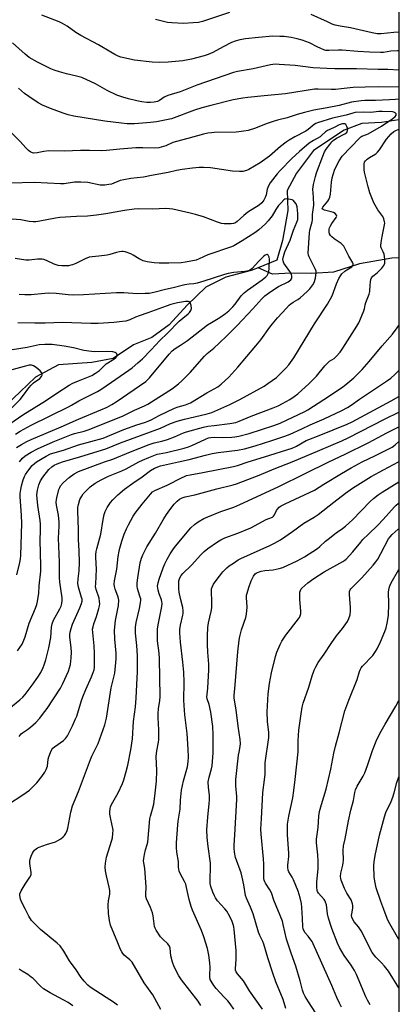
# Model space of a CAD drawing. Units: inches. Extents: x 1165771 to 1171771, y 545459 to 549459.
# Drawn here: x 1171600 to 1171771, y 545756 to 546199 of the extents above; entities that cross this region are included whole.
import ezdxf

# ---------------------------------------------------------------- set-up
doc = ezdxf.new("R2010")
doc.units = ezdxf.units.IN
doc.header["$MEASUREMENT"] = 0
for name, color, linetype in [('HYDRO-Single Line Stream', 4, 'Continuous'), ('NTRL-Trees', 3, 'Continuous'), ('Undefined', 1, 'Continuous')]:
    doc.layers.add(name, color=color, linetype=linetype)

msp = doc.modelspace()

# ---------------------------------------------------------------- linework, layer by layer
at = {"layer": 'HYDRO-Single Line Stream'}
for points in [[(1171770.87, 546153.92), (1171763.02, 546152.76), (1171754.14, 546152.25), (1171746.25, 546149.34), (1171732.43, 546140.13), (1171724.69, 546129.93), (1171720.6, 546122.19), (1171720.9, 546113.06), (1171718.44, 546099.67), (1171715.82, 546090.8), (1171707.46, 546087.35)], [(1171770.86, 546091.78), (1171767.73, 546091.73), (1171753.05, 546089.07), (1171741.47, 546085.38), (1171731.65, 546084.85), (1171722.3, 546084.88), (1171713.98, 546084.42), (1171707.46, 546087.35)], [(1171707.46, 546087.35), (1171704.39, 546086.08), (1171692.93, 546083.13), (1171683.94, 546078.66), (1171675.52, 546070.51), (1171667.41, 546061.73), (1171659.56, 546055.91), (1171651.28, 546052.69), (1171642.15, 546046.6), (1171632.61, 546044.74), (1171617.6, 546043.62), (1171607.13, 546038.06), (1171600.23, 546031.48), (1171591.26, 546022.94)]]:
    msp.add_lwpolyline(points, dxfattribs=at)
at = {"layer": 'NTRL-Trees'}
msp.add_lwpolyline([(1171771.05, 549458.63), (1171770.83, 545497.27), (1171766.86, 545497.85), (1171738.95, 545505.03), (1171662.06, 545523.35), (1171561.98, 545545.31), (1171505.12, 545554.86), (1171409.02, 545563.11), (1171230.21, 545575.26), (1171076.78, 545587.84), (1170954.38, 545605.21), (1170841.92, 545627.6)], dxfattribs=at)
at = {"layer": 'Undefined'}
for points, elevation in [([(1171619.39, 546000), (1171627.63, 546002.39), (1171638.93, 546005.87), (1171645.39, 546008.56), (1171663.43, 546015.25), (1171668.05, 546017.24), (1171671.03, 546018.28), (1171674.31, 546019.28), (1171681.38, 546020.86), (1171684.57, 546021.68), (1171686.59, 546022.27), (1171687.98, 546022.8), (1171694.71, 546025.8), (1171699.22, 546028.04), (1171710.18, 546034.08), (1171711.89, 546035.24), (1171715.7, 546038.01), (1171717, 546039.2), (1171719.91, 546042.15), (1171721.24, 546043.7), (1171723.46, 546046.77), (1171732.85, 546062.14), (1171738.72, 546070.99), (1171740.78, 546074.76), (1171742.73, 546080.1), (1171743.84, 546082.5), (1171744.53, 546083.78), (1171745.22, 546084.65), (1171746.43, 546085.8), (1171747.33, 546086.48), (1171749.6, 546087.83), (1171750.14, 546088.37), (1171750.33, 546088.78), (1171750.32, 546089.2), (1171750.16, 546089.62), (1171748.25, 546092.6), (1171746.72, 546095.85), (1171745.99, 546097.07), (1171745.48, 546097.67), (1171744.88, 546098.22), (1171741.74, 546100.38), (1171740.59, 546101.28), (1171740, 546101.89), (1171739.63, 546102.6), (1171739.45, 546103.41), (1171739.39, 546104.23), (1171739.44, 546104.78), (1171739.59, 546105.29), (1171740.08, 546106.28), (1171740.68, 546107.24), (1171742.66, 546109.95), (1171742.84, 546110.6), (1171742.72, 546111.01), (1171742.08, 546111.76), (1171741.4, 546112.19), (1171740.28, 546112.55), (1171737.38, 546113.25), (1171736.69, 546113.55), (1171736.34, 546113.94), (1171736.37, 546114.28), (1171736.6, 546114.68), (1171738.9, 546117.33), (1171739.35, 546118.07), (1171739.81, 546119.11), (1171740.11, 546120.54), (1171740.56, 546125.91), (1171740.82, 546127.8), (1171741.21, 546129.38), (1171742.07, 546131.7), (1171743.99, 546135.51), (1171745.31, 546137.51), (1171753.06, 546145.72), (1171753.72, 546146.29), (1171754.22, 546146.58), (1171756.21, 546147.28), (1171756.97, 546147.62), (1171762.99, 546151.09), (1171768.11, 546154.59), (1171769.16, 546155.46), (1171769.57, 546156.04), (1171769.62, 546156.24), (1171769.57, 546156.61), (1171769.22, 546157.09), (1171768.64, 546157.39), (1171767.93, 546157.51), (1171763.26, 546157.67), (1171761.83, 546157.64), (1171758.25, 546157.3), (1171755.01, 546157.39), (1171751.13, 546157.19), (1171750.06, 546156.96), (1171747.03, 546156.1), (1171740.89, 546154.71), (1171734.16, 546152.6), (1171733.42, 546152.27), (1171732.71, 546151.8), (1171730, 546149.57), (1171728.91, 546148.78), (1171724.05, 546146.32), (1171721.47, 546144.85), (1171720.01, 546143.89), (1171717.48, 546141.98), (1171712.61, 546137.61), (1171708.39, 546134.6), (1171703.24, 546131.59), (1171702.2, 546131.17), (1171700.53, 546130.75), (1171699.09, 546130.62), (1171695.87, 546130.88), (1171685.95, 546132.4), (1171682.84, 546132.53), (1171680.82, 546132.5), (1171677.82, 546132.23), (1171673.28, 546131.61), (1171670.66, 546131.13), (1171666.94, 546130.28), (1171659.36, 546128.86), (1171655.85, 546128.13), (1171650.14, 546127.46), (1171646.97, 546126.99), (1171645.38, 546126.58), (1171641.35, 546125.04), (1171640.2, 546124.79), (1171638.41, 546124.59), (1171637.22, 546124.52), (1171636.35, 546124.55), (1171630.76, 546125.71), (1171627.55, 546125.91), (1171624.79, 546125.82), (1171620.07, 546125.2), (1171618.45, 546125.11), (1171606.8, 546125.76), (1171595.7, 546125.48)], 344), ([(1171607.61, 546000), (1171611.94, 546002.64), (1171613.96, 546003.6), (1171619.77, 546005.33), (1171626.62, 546007.65), (1171637.6, 546010.73), (1171646.89, 546014.59), (1171652.76, 546016.74), (1171656.29, 546017.79), (1171657.94, 546018.4), (1171659.51, 546019.1), (1171662.95, 546020.92), (1171669.81, 546024.2), (1171671.45, 546024.8), (1171674.71, 546025.69), (1171677.05, 546026.65), (1171684.28, 546031.03), (1171689.26, 546033.73), (1171690.83, 546034.91), (1171694.25, 546038.15), (1171698.38, 546042.63), (1171706.47, 546052.19), (1171708.61, 546054.98), (1171712.72, 546060.61), (1171713.95, 546062.18), (1171716.15, 546064.78), (1171720.2, 546069.24), (1171721.4, 546070.46), (1171722.22, 546071.16), (1171723.27, 546071.89), (1171725.36, 546073.09), (1171726.31, 546073.79), (1171729.59, 546076.72), (1171730.76, 546077.86), (1171732.11, 546079.63), (1171732.74, 546080.8), (1171733.23, 546082.71), (1171733.59, 546085.22), (1171733.57, 546085.76), (1171733.33, 546086.57), (1171730.45, 546092.3), (1171730.16, 546093.08), (1171730.03, 546093.89), (1171730.56, 546103.15), (1171730.75, 546104.29), (1171731.56, 546107), (1171731.8, 546108.1), (1171731.89, 546108.93), (1171731.91, 546111.27), (1171732.5, 546115.6), (1171732.43, 546119.09), (1171732.09, 546122.66), (1171732.17, 546123.75), (1171732.39, 546124.88), (1171733.26, 546128.46), (1171733.76, 546130.1), (1171736.54, 546137.64), (1171737.4, 546139.49), (1171738.16, 546140.74), (1171739.72, 546142.87), (1171740.63, 546144.01), (1171741.25, 546144.62), (1171742.68, 546145.62), (1171746.55, 546147.62), (1171747.35, 546148.28), (1171747.58, 546148.64), (1171747.75, 546149.13), (1171747.79, 546149.91), (1171747.47, 546150.96), (1171746.88, 546151.83), (1171746.46, 546152.08), (1171745.97, 546152.18), (1171745.42, 546152.15), (1171744.86, 546152.02), (1171743.96, 546151.64), (1171742.05, 546150.63), (1171739.68, 546149.62), (1171738.68, 546149.12), (1171737.76, 546148.47), (1171736.01, 546146.86), (1171735.32, 546146.33), (1171732.34, 546144.65), (1171730.46, 546143.4), (1171726.03, 546139.75), (1171722.69, 546136.6), (1171717.41, 546131.17), (1171716.1, 546129.64), (1171712.84, 546125.56), (1171712.23, 546124.58), (1171711.76, 546123.52), (1171711.54, 546122.71), (1171711.06, 546120.23), (1171710.64, 546118.91), (1171709.99, 546117.71), (1171709.15, 546116.63), (1171707.85, 546115.53), (1171702.85, 546112.41), (1171701.07, 546110.95), (1171697.98, 546108.13), (1171697.27, 546107.62), (1171696.35, 546107.26), (1171695.24, 546107.12), (1171693.53, 546107.1), (1171692.1, 546107.14), (1171691.01, 546107.29), (1171689.15, 546107.85), (1171682.88, 546110.31), (1171679.29, 546111.34), (1171676.79, 546111.98), (1171668.97, 546113.72), (1171667.53, 546113.93), (1171665.79, 546114.05), (1171660.01, 546113.73), (1171653.41, 546113.81), (1171651.66, 546113.7), (1171647.31, 546113.16), (1171638.91, 546111.63), (1171634.7, 546110.99), (1171630.6, 546110.65), (1171625.63, 546110.44), (1171618.08, 546109.93), (1171616.19, 546109.68), (1171609.07, 546108.32), (1171607.34, 546108.08), (1171606.16, 546108.1), (1171604.39, 546108.25), (1171600.58, 546108.88), (1171590.59, 546109.66)], 342), ([(1171600.02, 546000), (1171601.36, 546001.64), (1171602.51, 546002.67), (1171605.28, 546004.38), (1171608.13, 546005.89), (1171615.08, 546008.99), (1171623.41, 546012.37), (1171624.7, 546012.81), (1171629.14, 546013.9), (1171631.33, 546014.57), (1171646.67, 546020.72), (1171651.78, 546023.22), (1171656.29, 546025.23), (1171657.73, 546025.97), (1171668.81, 546033.09), (1171671.55, 546035.1), (1171673.09, 546036.43), (1171676.83, 546040.25), (1171683.23, 546047.59), (1171684.54, 546048.8), (1171687.53, 546051.25), (1171689.95, 546053.36), (1171693.43, 546056.73), (1171697.99, 546061.4), (1171705.08, 546068.95), (1171709.17, 546073.43), (1171710.42, 546074.68), (1171712.05, 546075.98), (1171714.98, 546077.88), (1171716.69, 546078.87), (1171720.92, 546081.1), (1171722.11, 546081.91), (1171722.5, 546082.44), (1171722.64, 546082.87), (1171722.64, 546083.6), (1171722.46, 546084.35), (1171721.76, 546085.61), (1171719.08, 546089.48), (1171718.69, 546090.42), (1171718.61, 546091.15), (1171718.82, 546092.47), (1171719.48, 546094.57), (1171721.84, 546099.85), (1171723.36, 546104.32), (1171724.91, 546107.82), (1171725.31, 546109.08), (1171725.4, 546110.13), (1171725.38, 546111.73), (1171724.96, 546114.82), (1171724.75, 546115.63), (1171724.53, 546116.14), (1171723.72, 546117.23), (1171723.32, 546117.59), (1171722.85, 546117.87), (1171722.03, 546118.14), (1171721.16, 546118.3), (1171720.03, 546118.32), (1171719.52, 546118.16), (1171719.05, 546117.86), (1171717.76, 546116.64), (1171716.61, 546115.32), (1171715.42, 546113.58), (1171713.71, 546110.7), (1171711.97, 546108.44), (1171710.84, 546107.15), (1171707.81, 546104.48), (1171706.03, 546103.02), (1171700.27, 546099.42), (1171696.54, 546097.24), (1171695.51, 546096.74), (1171684.84, 546093.17), (1171680.83, 546091.31), (1171679.54, 546090.85), (1171674.77, 546089.85), (1171672.78, 546089.61), (1171667.26, 546089.4), (1171662.84, 546089.42), (1171660.56, 546089.58), (1171657.49, 546090.08), (1171655.63, 546090.54), (1171653.81, 546091.35), (1171651.1, 546093.05), (1171650.07, 546093.6), (1171647.52, 546094.46), (1171646.66, 546094.65), (1171646.1, 546094.68), (1171645.03, 546094.56), (1171643.7, 546094.27), (1171640.62, 546093.28), (1171639.49, 546093.01), (1171635.75, 546092.56), (1171632.65, 546092.31), (1171631.33, 546092.08), (1171629.48, 546091.37), (1171625.37, 546089.29), (1171623.89, 546088.69), (1171623.13, 546088.48), (1171621.99, 546088.3), (1171620.25, 546088.16), (1171619.09, 546088.16), (1171617.45, 546088.44), (1171615.58, 546088.96), (1171612.1, 546090.65), (1171610.99, 546091.07), (1171610.14, 546091.25), (1171608.12, 546091.25), (1171604.33, 546090.83), (1171602.88, 546090.81), (1171597.98, 546091.47)], 340), ([(1171598.68, 546006.43), (1171600.94, 546007.87), (1171603.34, 546009.15), (1171605.24, 546010.04), (1171618.72, 546015.8), (1171626.57, 546019.25), (1171636.59, 546023.36), (1171639.43, 546024.62), (1171641.63, 546025.85), (1171643.55, 546027.06), (1171656.83, 546036.2), (1171657.58, 546036.86), (1171658.48, 546037.82), (1171667.31, 546048.54), (1171668.69, 546050.02), (1171670.04, 546051.05), (1171672.54, 546052.55), (1171675.69, 546054.69), (1171684.72, 546061.66), (1171686.4, 546062.75), (1171690.26, 546064.97), (1171692.79, 546066.74), (1171694.3, 546068), (1171696.13, 546069.84), (1171697.07, 546070.99), (1171699.85, 546074.73), (1171701.1, 546076.07), (1171702.65, 546077.29), (1171709.26, 546081.87), (1171710.97, 546083.29), (1171711.5, 546083.9), (1171711.99, 546084.79), (1171712.28, 546085.8), (1171712.43, 546086.85), (1171712.54, 546091.25), (1171712.41, 546092.19), (1171712.03, 546093.07), (1171711.74, 546093.32), (1171711.34, 546093.35), (1171710.64, 546093.09), (1171709.99, 546092.65), (1171707.75, 546090.33), (1171704.83, 546087.06), (1171703.95, 546086.38), (1171703.19, 546086.01), (1171701.46, 546085.68), (1171696.48, 546085.3), (1171693.97, 546084.84), (1171692.34, 546084.39), (1171687.23, 546082.75), (1171683.05, 546081.28), (1171679.95, 546080.42), (1171678.53, 546080.13), (1171676.33, 546079.97), (1171674.42, 546079.67), (1171669.2, 546078.39), (1171665.78, 546077.65), (1171660.52, 546076.2), (1171658.31, 546075.79), (1171656.62, 546075.71), (1171652.9, 546075.68), (1171646.98, 546076.11), (1171643.59, 546076.12), (1171628.8, 546075.2), (1171624.49, 546075.06), (1171621.91, 546075.17), (1171616.52, 546075.83), (1171613.11, 546075.89), (1171611.41, 546075.82), (1171605.23, 546075.2), (1171602.36, 546075.19), (1171599.77, 546075.28)], 338), ([(1171598.12, 546012.53), (1171600.33, 546013.88), (1171605.23, 546016.56), (1171622.04, 546024.78), (1171623.45, 546025.53), (1171626.7, 546027.5), (1171635.13, 546031.61), (1171636.59, 546032.54), (1171641.36, 546035.92), (1171649.24, 546041.22), (1171650.67, 546042.27), (1171653.31, 546044.52), (1171655.32, 546046.39), (1171659.32, 546050.44), (1171663.25, 546054.67), (1171666.64, 546057.97), (1171671.96, 546063.34), (1171673.5, 546064.71), (1171675.95, 546066.67), (1171676.53, 546067.25), (1171677.15, 546068.17), (1171677.38, 546068.96), (1171677.25, 546070.4), (1171677.03, 546071.22), (1171676.8, 546071.67), (1171676.45, 546071.96), (1171676.02, 546072.11), (1171674.74, 546072.14), (1171671.18, 546071.53), (1171668.17, 546070.76), (1171666.08, 546070.1), (1171657.82, 546067.07), (1171653.84, 546065.79), (1171652.27, 546065.17), (1171649.6, 546063.91), (1171647.84, 546063.35), (1171646.42, 546063.14), (1171642.39, 546062.77), (1171635.33, 546062.28), (1171632.08, 546062.25), (1171619.37, 546062.67), (1171611.58, 546062.42), (1171606.82, 546062.42), (1171599.2, 546062.6)], 336), ([(1171595.56, 546017.06), (1171601.5, 546021.17), (1171611.71, 546027.44), (1171616.74, 546030.93), (1171622.27, 546034.48), (1171624.03, 546035.4), (1171626.62, 546036.55), (1171632.59, 546038.94), (1171634.24, 546039.87), (1171636.02, 546041.18), (1171639.08, 546044.14), (1171642.45, 546046.3), (1171643.33, 546046.95), (1171643.67, 546047.34), (1171643.89, 546047.78), (1171643.97, 546048.21), (1171643.84, 546048.6), (1171643.51, 546048.92), (1171643.06, 546049.19), (1171642, 546049.5), (1171639.41, 546049.63), (1171633.91, 546049.56), (1171632.45, 546049.64), (1171628.94, 546050.2), (1171624.37, 546051.34), (1171620.16, 546052.13), (1171614.64, 546052.77), (1171611.38, 546052.83), (1171608.78, 546052.71), (1171603.47, 546051.52), (1171592.92, 546049.83)], 334), ([(1171595.65, 546023.42), (1171600.24, 546028.09), (1171601.84, 546029.96), (1171604.14, 546033.3), (1171605.16, 546034.56), (1171606.32, 546035.61), (1171609.11, 546037.59), (1171609.85, 546038.36), (1171610.13, 546039.09), (1171610.1, 546039.84), (1171609.86, 546040.29), (1171609.32, 546040.91), (1171607.54, 546042.44), (1171606.34, 546043.2), (1171605.33, 546043.48), (1171604.26, 546043.48), (1171602.03, 546042.95), (1171595.5, 546041.06)], 332), ([(1171591.8, 545886.23), (1171600.05, 545892.9), (1171601.49, 545894.17), (1171602.5, 545895.38), (1171605.67, 545899.54), (1171608.25, 545903.2), (1171609.57, 545905.2), (1171610.7, 545907.52), (1171611.11, 545908.61), (1171611.79, 545910.87), (1171613.26, 545916.34), (1171614.04, 545920.92), (1171614.39, 545925.58), (1171614.67, 545927.12), (1171615.36, 545928.74), (1171618.16, 545933.81), (1171618.71, 545935.11), (1171619.02, 545936.22), (1171619.2, 545937.7), (1171619.18, 545938.84), (1171618.18, 545945.81), (1171618.02, 545948.02), (1171617.98, 545954.83), (1171617.5, 545965.64), (1171617.85, 545971.02), (1171617.89, 545972.95), (1171617.51, 545976.03), (1171616.69, 545980.56), (1171616.54, 545981.95), (1171616.59, 545983.02), (1171616.75, 545983.9), (1171617.76, 545987.63), (1171618.08, 545988.44), (1171618.48, 545989.17), (1171619.78, 545990.71), (1171622.36, 545992.99), (1171624.6, 545994.69), (1171626.56, 545995.61), (1171638.28, 546000)], 346), ([(1171595.01, 545845.98), (1171601.45, 545850.16), (1171604.49, 545852.32), (1171607.84, 545855.61), (1171610.02, 545858.42), (1171611.4, 545860.35), (1171612.02, 545861.57), (1171612.54, 545863.1), (1171612.94, 545866.18), (1171613.19, 545867.3), (1171613.87, 545869.22), (1171614.48, 545870.51), (1171615.02, 545871.16), (1171615.68, 545871.71), (1171619.72, 545874.57), (1171620.75, 545875.47), (1171621.6, 545876.74), (1171623.78, 545881.21), (1171625.26, 545884.34), (1171625.8, 545885.65), (1171627.85, 545892.64), (1171628.43, 545894.32), (1171629.78, 545897.65), (1171632.35, 545903.26), (1171633.14, 545905.2), (1171633.55, 545906.48), (1171633.72, 545907.41), (1171633.81, 545908.69), (1171633.77, 545913.87), (1171633.58, 545917.26), (1171632.93, 545923.3), (1171632.91, 545924.71), (1171633.08, 545925.84), (1171633.45, 545927.18), (1171634.65, 545930.49), (1171635.75, 545934.1), (1171636.02, 545935.22), (1171636.11, 545936.06), (1171636.03, 545937.21), (1171635.79, 545938.65), (1171634.51, 545942.58), (1171634.27, 545943.89), (1171634.28, 545945.06), (1171634.72, 545951.8), (1171634.37, 545956.99), (1171634.39, 545958.38), (1171634.53, 545959.75), (1171634.76, 545960.87), (1171636.67, 545967.49), (1171637.62, 545974.13), (1171638.09, 545976.36), (1171638.49, 545977.7), (1171639.47, 545979.51), (1171640.94, 545981.73), (1171642.08, 545982.98), (1171644.29, 545985.16), (1171647.31, 545987.69), (1171651.06, 545990.41), (1171655.2, 545993.21), (1171658.96, 545996.19), (1171660.73, 545997.16), (1171663.5, 545998.2), (1171671.6, 546000)], 350), ([(1171598.82, 545949.23), (1171600.16, 545954.79), (1171600.42, 545956.34), (1171600.52, 545957.83), (1171601.05, 545972.37), (1171600.89, 545975.87), (1171600.27, 545984.39), (1171600.31, 545985.85), (1171600.52, 545987.6), (1171600.91, 545989.27), (1171601.69, 545992), (1171602.23, 545993.47), (1171602.69, 545994.4), (1171603.68, 545995.87), (1171605.67, 545998.34), (1171606.66, 545999.32), (1171607.61, 546000)], 342), ([(1171599.12, 545915.05), (1171601.18, 545918.05), (1171601.67, 545919.1), (1171602.48, 545921.33), (1171604.33, 545927.41), (1171607.17, 545934.11), (1171607.8, 545935.77), (1171608.12, 545937.2), (1171608.61, 545940.98), (1171608.82, 545944.25), (1171609.54, 545950.85), (1171609.63, 545953.36), (1171609.34, 545964.63), (1171609.44, 545969.29), (1171609.4, 545971.91), (1171609.23, 545973.66), (1171608.27, 545980.36), (1171607.9, 545983.47), (1171607.85, 545985.14), (1171608.03, 545987.33), (1171608.65, 545989.73), (1171609.46, 545991.51), (1171610.55, 545993.17), (1171613.2, 545996.55), (1171614.49, 545997.79), (1171615.66, 545998.58), (1171616.98, 545999.19), (1171619.39, 546000)], 344), ([(1171599.87, 545876.46), (1171600.74, 545877.57), (1171601.37, 545878.14), (1171603.65, 545879.53), (1171604.99, 545880.6), (1171607.33, 545882.69), (1171609.09, 545884.67), (1171610.37, 545886.26), (1171612.41, 545889.09), (1171618.47, 545898.24), (1171619.52, 545900.31), (1171621.99, 545905.78), (1171622.56, 545907.33), (1171622.96, 545908.88), (1171623.27, 545911.83), (1171623.32, 545914.35), (1171623.23, 545916.28), (1171622.65, 545921.31), (1171622.67, 545922.32), (1171622.81, 545923.37), (1171623.18, 545924.97), (1171623.87, 545927.05), (1171627.19, 545934.28), (1171627.94, 545936.22), (1171628.17, 545937.34), (1171628.13, 545938.18), (1171627.97, 545939.02), (1171626.49, 545943.56), (1171626.32, 545945.28), (1171626.35, 545947.31), (1171626.83, 545950.94), (1171627.02, 545954.66), (1171626.86, 545960), (1171626.53, 545965.02), (1171626.53, 545969.36), (1171626.21, 545977.95), (1171626.3, 545979.43), (1171626.5, 545980.89), (1171627.22, 545983.1), (1171627.99, 545984.64), (1171628.64, 545985.57), (1171629.2, 545986.21), (1171631.83, 545988.81), (1171634.04, 545990.4), (1171636.76, 545991.92), (1171640.03, 545993.53), (1171646.01, 545996.01), (1171648.02, 545996.92), (1171653.68, 546000)], 348), ([(1171644.14, 545755.53), (1171642.38, 545756.81), (1171639, 545758.91), (1171631.86, 545763.59), (1171630.78, 545764.51), (1171629.03, 545766.32), (1171627.78, 545767.92), (1171625.54, 545771.49), (1171622.55, 545775.55), (1171619.99, 545779.85), (1171618.29, 545782.17), (1171617.01, 545783.37), (1171609.46, 545789.52), (1171606.55, 545792.38), (1171605.39, 545793.67), (1171604.18, 545795.59), (1171602.57, 545798.86), (1171601.05, 545801.66), (1171600.48, 545803.23), (1171600.14, 545804.82), (1171600.19, 545805.61), (1171600.76, 545806.93), (1171602.56, 545810.03), (1171604.7, 545813.15), (1171605.16, 545814.16), (1171605.26, 545815.23), (1171604.72, 545818.23), (1171604.64, 545819.35), (1171604.67, 545820.47), (1171604.83, 545821.29), (1171605.28, 545822.65), (1171605.82, 545823.97), (1171606.24, 545824.7), (1171606.78, 545825.29), (1171607.41, 545825.81), (1171608.09, 545826.26), (1171608.87, 545826.64), (1171612.13, 545827.85), (1171616.25, 545829.1), (1171617.3, 545829.56), (1171618.54, 545830.35), (1171619.7, 545831.25), (1171620.26, 545831.87), (1171620.82, 545832.82), (1171621.39, 545834.08), (1171621.73, 545835.16), (1171623.02, 545842.4), (1171623.87, 545845.25), (1171626.59, 545851.72), (1171631.9, 545866.09), (1171632.58, 545867.62), (1171635.39, 545873.35), (1171638.45, 545881.65), (1171639.11, 545884.66), (1171641.29, 545898.27), (1171642.9, 545904.94), (1171643.53, 545911.32), (1171643.51, 545913.92), (1171642.87, 545920.23), (1171642.75, 545924.23), (1171643.2, 545928.59), (1171644.52, 545935.44), (1171644.67, 545937.72), (1171644.59, 545938.55), (1171644.3, 545939.59), (1171643.06, 545942.77), (1171642.73, 545943.86), (1171642.63, 545944.99), (1171642.69, 545946.42), (1171643.82, 545951.7), (1171644.45, 545957.46), (1171644.81, 545959.79), (1171645.11, 545961.22), (1171646.01, 545964.26), (1171647.15, 545967.42), (1171648.16, 545969.93), (1171649.06, 545971.75), (1171651.16, 545975.58), (1171652.05, 545976.96), (1171653.06, 545978.33), (1171655.2, 545981.03), (1171658.94, 545985.53), (1171659.9, 545986.47), (1171660.99, 545987.18), (1171666.48, 545989.51), (1171673.2, 545993.01), (1171674.22, 545993.48), (1171675.25, 545993.84), (1171676.85, 545994.24), (1171682.52, 545995.21), (1171696.38, 545997.99), (1171698.09, 545998.45), (1171702.94, 546000)], 352), ([(1171663.57, 545753.61), (1171660.02, 545760.11), (1171656.12, 545765.58), (1171650.71, 545774.93), (1171649.73, 545776), (1171647.19, 545778.03), (1171646.48, 545778.82), (1171646.02, 545779.46), (1171645.49, 545780.52), (1171643.95, 545784.37), (1171641.96, 545788.92), (1171640.98, 545791.58), (1171640.52, 545793.57), (1171639.99, 545796.78), (1171639.91, 545800.64), (1171640, 545802.42), (1171640.59, 545805.46), (1171640.66, 545807.17), (1171640.4, 545808.6), (1171639.13, 545813.74), (1171638.78, 545815.99), (1171638.62, 545817.68), (1171638.74, 545819.43), (1171639.2, 545822.06), (1171641.59, 545829.76), (1171641.84, 545830.87), (1171642.07, 545832.82), (1171642.14, 545834.22), (1171642.08, 545835.05), (1171641.08, 545839.22), (1171640.66, 545841.49), (1171640.63, 545842.59), (1171640.8, 545843.93), (1171641.02, 545844.74), (1171641.45, 545845.78), (1171644.42, 545851.04), (1171646.39, 545855.25), (1171647.02, 545856.88), (1171648.06, 545860.62), (1171648.71, 545863.53), (1171650.11, 545870.36), (1171650.86, 545875.45), (1171651.39, 545883.19), (1171652.16, 545889.74), (1171652.48, 545893.61), (1171652.84, 545899.79), (1171653.08, 545905.53), (1171653.15, 545912.76), (1171652.83, 545917.34), (1171652.28, 545922.96), (1171652.26, 545925.57), (1171652.56, 545927.78), (1171653.99, 545933.97), (1171654.48, 545936.59), (1171654.61, 545937.75), (1171654.58, 545938.32), (1171654.39, 545939.17), (1171653.37, 545941.95), (1171653.06, 545943.07), (1171652.99, 545943.9), (1171653.04, 545945.6), (1171653.23, 545947.85), (1171654.36, 545954.54), (1171654.89, 545956.64), (1171655.5, 545958.22), (1171657.38, 545961.81), (1171661.25, 545967.95), (1171664.63, 545974), (1171666.16, 545976.4), (1171667.64, 545978.5), (1171669.58, 545980.98), (1171670.98, 545982.4), (1171672.08, 545983.25), (1171673.29, 545983.89), (1171674.54, 545984.33), (1171678.89, 545985.25), (1171688.85, 545987.85), (1171696.2, 545989.68), (1171697.75, 545990.14), (1171707.91, 545994.03), (1171714.74, 545996.87), (1171722.71, 546000)], 354), ([(1171681.69, 545755.45), (1171680.38, 545757.28), (1171672.93, 545766.96), (1171671.79, 545768.67), (1171669.66, 545772.72), (1171668.84, 545774.91), (1171668.08, 545777.75), (1171667.81, 545781.11), (1171667.53, 545782.11), (1171666.82, 545783.1), (1171664.52, 545785.27), (1171663.55, 545786.34), (1171661.59, 545789.24), (1171661.12, 545790.15), (1171660.82, 545790.95), (1171660.57, 545792.12), (1171660.21, 545795.72), (1171659.93, 545797.07), (1171658.98, 545799.47), (1171657.22, 545803.31), (1171656.91, 545804.36), (1171656.84, 545805.49), (1171656.96, 545808.7), (1171656.62, 545815.01), (1171656.43, 545817.07), (1171655.96, 545819.52), (1171655.88, 545820.54), (1171655.93, 545821.58), (1171656.24, 545823.26), (1171656.77, 545825.48), (1171657.48, 545827.81), (1171657.71, 545828.84), (1171658.75, 545839.41), (1171658.98, 545840.54), (1171659.93, 545843.74), (1171660.42, 545846.04), (1171661.1, 545850.87), (1171661.72, 545856.3), (1171661.85, 545861.2), (1171661.6, 545867.39), (1171661.89, 545869.98), (1171662.63, 545873.94), (1171662.77, 545875.08), (1171662.8, 545879.45), (1171662.49, 545884.85), (1171662.46, 545886.58), (1171662.64, 545889.08), (1171663.19, 545892.44), (1171663.32, 545894.42), (1171663.08, 545911.4), (1171662.9, 545913.87), (1171662.2, 545919.46), (1171662.17, 545924.66), (1171662.38, 545926.67), (1171664.02, 545934.9), (1171664.18, 545936.29), (1171664.11, 545937.14), (1171663.94, 545937.88), (1171662.95, 545940.64), (1171662.45, 545942.35), (1171662.26, 545943.21), (1171662.2, 545944.08), (1171662.4, 545945.52), (1171662.82, 545947.23), (1171664.69, 545952.37), (1171665.46, 545954.16), (1171666.43, 545956.16), (1171667.87, 545958.65), (1171668.96, 545960.38), (1171670.18, 545962.06), (1171677.08, 545970.26), (1171678.79, 545971.87), (1171680.42, 545973.08), (1171682.94, 545974.5), (1171684.78, 545975.32), (1171690.67, 545977.66), (1171696.51, 545979.65), (1171699.27, 545980.77), (1171716.46, 545988.77), (1171728.61, 545994.85), (1171739.25, 546000)], 356), ([(1171696.5, 545753.8), (1171694.84, 545756.08), (1171693.76, 545757.42), (1171692.2, 545759.16), (1171688.49, 545763.06), (1171687.46, 545764.43), (1171686.26, 545766.38), (1171685.9, 545767.15), (1171685.69, 545768.07), (1171685.66, 545769.22), (1171685.78, 545772.43), (1171685.68, 545774.51), (1171685.32, 545778.03), (1171684.69, 545781.08), (1171682.96, 545786.22), (1171681.9, 545789.14), (1171677.9, 545798.29), (1171677.24, 545799.95), (1171676.37, 545803.04), (1171675.25, 545808.55), (1171674.87, 545809.91), (1171674.31, 545811.14), (1171672.46, 545814.53), (1171671.91, 545815.89), (1171671.64, 545817.61), (1171671.62, 545820.11), (1171670.87, 545824.33), (1171670.63, 545826.5), (1171670.69, 545828.59), (1171671.23, 545836.67), (1171671.42, 545838.37), (1171672.32, 545843.66), (1171672.52, 545847.81), (1171672.97, 545852.23), (1171673.86, 545856.52), (1171675.64, 545862.8), (1171675.95, 545865.1), (1171676.02, 545867.17), (1171675.95, 545870.74), (1171675.49, 545877.73), (1171674.43, 545886.14), (1171674.07, 545890.38), (1171674.01, 545892.71), (1171674.15, 545900.94), (1171674.03, 545905.42), (1171673.6, 545909.91), (1171672.56, 545918.95), (1171672.23, 545923.04), (1171672.25, 545924.51), (1171672.45, 545926.55), (1171673.59, 545931.09), (1171673.72, 545931.91), (1171673.76, 545933), (1171673.54, 545934.43), (1171672.47, 545938.49), (1171671.87, 545941.4), (1171671.7, 545942.85), (1171671.67, 545945.42), (1171671.77, 545946.54), (1171672.19, 545947.9), (1171672.74, 545948.9), (1171673.47, 545949.81), (1171677.45, 545953.5), (1171681.61, 545958.11), (1171683.17, 545959.69), (1171684.86, 545961.02), (1171689.14, 545963.97), (1171690.64, 545964.87), (1171692.49, 545965.78), (1171698.31, 545968), (1171704.19, 545970.4), (1171711.12, 545974.1), (1171712.2, 545974.58), (1171713.89, 545975.14), (1171714.42, 545975.6), (1171714.86, 545976.18), (1171715.75, 545978.11), (1171716.16, 545978.8), (1171716.87, 545979.59), (1171717.8, 545980.24), (1171719.62, 545981.18), (1171732.87, 545987.34), (1171737.07, 545989.98), (1171744.97, 545994.77), (1171749.43, 545997.36), (1171754.3, 546000)], 358), ([(1171709.45, 545753.79), (1171703.51, 545761.93), (1171700.8, 545766.42), (1171698.2, 545769.65), (1171697.59, 545770.56), (1171697.32, 545771.3), (1171697.27, 545772.09), (1171697.57, 545776.11), (1171697.51, 545780.19), (1171696.62, 545789.65), (1171696.44, 545790.8), (1171696.17, 545791.86), (1171695.69, 545793.17), (1171694.69, 545795.48), (1171693.39, 545797.78), (1171692.53, 545798.89), (1171689.21, 545802.47), (1171688.27, 545803.81), (1171687.75, 545804.78), (1171687.06, 545806.36), (1171686.16, 545808.98), (1171685.89, 545810.34), (1171685.79, 545811.76), (1171686.05, 545818.02), (1171686.03, 545819.41), (1171684.92, 545826.98), (1171684.55, 545831), (1171684.41, 545834.48), (1171684.81, 545840.2), (1171685.47, 545846.33), (1171685.55, 545847.73), (1171685.53, 545849.96), (1171685.03, 545853.52), (1171684.99, 545856.08), (1171685.37, 545858.06), (1171686.51, 545861.87), (1171686.73, 545863.29), (1171687.15, 545869.11), (1171687.15, 545877.34), (1171686.98, 545880.86), (1171686.21, 545887.45), (1171685.42, 545890.88), (1171684.51, 545893.36), (1171684.37, 545894.09), (1171684.76, 545898.17), (1171685.23, 545906.5), (1171685.19, 545908.99), (1171684.78, 545914.38), (1171684.63, 545917.78), (1171684.59, 545921.73), (1171684.77, 545925.45), (1171685.09, 545927.56), (1171686.27, 545932.69), (1171686.54, 545934.37), (1171686.64, 545936.86), (1171686.46, 545942.05), (1171686.51, 545942.92), (1171686.69, 545943.69), (1171687.34, 545944.97), (1171688.55, 545946.66), (1171691.62, 545950.6), (1171693.36, 545952.37), (1171694.45, 545953.22), (1171696.32, 545954.49), (1171698.46, 545955.89), (1171699.63, 545956.56), (1171712.78, 545962.45), (1171714.89, 545963.49), (1171717.56, 545964.98), (1171722.99, 545968.62), (1171727.99, 545972.38), (1171732.69, 545975.1), (1171734.52, 545976.3), (1171741.51, 545981.91), (1171746.83, 545985.95), (1171750, 545988.15), (1171758.33, 545993.39), (1171763.97, 545996.48), (1171770.67, 546000)], 360), ([(1171719.88, 545754), (1171718.73, 545758.01), (1171715.48, 545766.09), (1171713.93, 545770.42), (1171711.78, 545776.83), (1171710.04, 545782.96), (1171709.53, 545784.2), (1171708.16, 545786.85), (1171707.57, 545788.38), (1171705.16, 545796.67), (1171703.96, 545799.64), (1171702.16, 545803.72), (1171701.75, 545804.89), (1171701.07, 545809.61), (1171700.3, 545813.06), (1171699.75, 545815.04), (1171697.28, 545821.97), (1171696.75, 545824.43), (1171696.59, 545826.11), (1171696.62, 545827.5), (1171697.01, 545832.16), (1171697.82, 545848.07), (1171697.81, 545849.47), (1171697.43, 545854.23), (1171697.41, 545857.08), (1171698.64, 545868.05), (1171698.85, 545869.43), (1171699.39, 545871.94), (1171699.52, 545873.33), (1171699.39, 545875.03), (1171698.42, 545881.13), (1171697.57, 545888.5), (1171696.75, 545892.71), (1171696.63, 545893.86), (1171696.66, 545895.03), (1171696.97, 545897.83), (1171698.38, 545914.48), (1171698.94, 545919.73), (1171699.24, 545921.47), (1171699.98, 545924.36), (1171701.86, 545930.03), (1171702.16, 545931.45), (1171702.48, 545934.62), (1171702.21, 545938.91), (1171702.28, 545939.96), (1171702.45, 545941), (1171703.25, 545943.52), (1171704.37, 545946.51), (1171705.33, 545948.51), (1171706.13, 545949.56), (1171706.52, 545949.9), (1171707.19, 545950.3), (1171708.77, 545950.81), (1171710.44, 545951.13), (1171714.17, 545951.5), (1171716.98, 545952.09), (1171718.54, 545952.53), (1171724.99, 545955.41), (1171728.33, 545957.28), (1171734.17, 545961.04), (1171735.24, 545961.91), (1171737.81, 545964.27), (1171738.93, 545965.2), (1171742.66, 545968.03), (1171745.49, 545969.98), (1171746.87, 545971.05), (1171749.94, 545973.94), (1171757.95, 545982.25), (1171759.46, 545983.57), (1171761.45, 545985.18), (1171763.36, 545986.43), (1171770.86, 545991.1)], 362), ([(1171733.38, 545751.92), (1171730.09, 545757), (1171728.67, 545759.44), (1171727.91, 545760.94), (1171727.42, 545762.33), (1171726.33, 545766.54), (1171724.47, 545773.08), (1171722.37, 545778.93), (1171720.27, 545785.19), (1171718.76, 545791.85), (1171718.37, 545793.26), (1171714.57, 545802.72), (1171713.44, 545806.12), (1171712.77, 545807.36), (1171710.78, 545810.4), (1171710.44, 545811.1), (1171710.22, 545811.8), (1171710.08, 545812.57), (1171709.98, 545813.93), (1171710.03, 545819.01), (1171709.93, 545821.35), (1171708.76, 545832.42), (1171708.65, 545834.72), (1171709.03, 545839.46), (1171709.39, 545848.1), (1171709.6, 545851.28), (1171710.32, 545856.98), (1171710.57, 545859.55), (1171710.67, 545864.54), (1171712.26, 545875.99), (1171712.27, 545878.17), (1171711.72, 545883.17), (1171711.54, 545887.47), (1171712.01, 545895.6), (1171712.6, 545900.35), (1171713.47, 545905.12), (1171715.32, 545912.44), (1171715.93, 545914.35), (1171717.34, 545917.77), (1171718.15, 545919.32), (1171719.89, 545922.1), (1171725.58, 545929.31), (1171726.01, 545929.98), (1171726.34, 545930.72), (1171726.64, 545931.77), (1171726.75, 545932.88), (1171726.26, 545938.1), (1171726.2, 545940.91), (1171726.27, 545941.45), (1171726.5, 545942.16), (1171726.86, 545942.81), (1171727.21, 545943.25), (1171729.79, 545945.58), (1171732.61, 545947.58), (1171737.22, 545950.52), (1171745.57, 545955.17), (1171746.54, 545955.78), (1171747.12, 545956.25), (1171750.18, 545959.49), (1171753.73, 545963.93), (1171754.67, 545965.01), (1171757.09, 545967.49), (1171761.34, 545971.49), (1171763.8, 545974.07), (1171768.85, 545979.72), (1171769.66, 545980.5), (1171770.71, 545981.36), (1171770.85, 545981.45)], 364), ([(1171745.03, 545754.7), (1171744.11, 545756.48), (1171742.95, 545759.03), (1171740.69, 545764.39), (1171732.28, 545783.17), (1171731.72, 545784.17), (1171730.76, 545785.6), (1171730.06, 545786.51), (1171728.66, 545788.02), (1171727.97, 545789.14), (1171727.72, 545789.89), (1171727.61, 545790.71), (1171727.51, 545794.71), (1171727.21, 545799.5), (1171726.93, 545801.25), (1171726.36, 545803.84), (1171725.43, 545806.89), (1171723.38, 545811.95), (1171722.83, 545813.1), (1171721.33, 545815.48), (1171721.02, 545816.35), (1171720.88, 545817.46), (1171720.87, 545818.6), (1171721.26, 545822.47), (1171721.33, 545823.94), (1171720.67, 545832.19), (1171720.63, 545835.14), (1171720.71, 545836.92), (1171721.28, 545840.64), (1171723.06, 545848.84), (1171723.56, 545852.06), (1171724.17, 545857.1), (1171725.48, 545869.5), (1171725.53, 545874.45), (1171725.82, 545879.31), (1171726.77, 545886.68), (1171727.26, 545889.58), (1171727.8, 545891.44), (1171730.23, 545898.61), (1171731.77, 545903.68), (1171732.73, 545906.3), (1171733.45, 545907.8), (1171734.56, 545909.74), (1171737.2, 545913.55), (1171740.29, 545918.32), (1171742.78, 545921.74), (1171745.5, 545925.05), (1171747.64, 545928.24), (1171748.35, 545929.52), (1171748.85, 545931.21), (1171749.12, 545932.96), (1171749.09, 545934.45), (1171748.62, 545940.35), (1171748.67, 545941.66), (1171748.9, 545942.41), (1171749.2, 545942.88), (1171749.76, 545943.51), (1171754.23, 545947.86), (1171759.29, 545953.54), (1171760.53, 545955.05), (1171761.33, 545956.21), (1171762.79, 545958.77), (1171766.22, 545965.35), (1171766.85, 545966.29), (1171767.77, 545967.3), (1171770.59, 545969.71), (1171770.85, 545969.91)], 366), ([(1171757.84, 545755.62), (1171756.7, 545757.72), (1171755.94, 545759.33), (1171751.72, 545769.29), (1171750.87, 545771.12), (1171749.4, 545773.47), (1171746.22, 545777.81), (1171744.07, 545781.51), (1171743.23, 545783.36), (1171740.61, 545790.06), (1171739.15, 545794.75), (1171738.69, 545796.62), (1171738.18, 545800.66), (1171737.87, 545801.91), (1171737.53, 545802.64), (1171737.2, 545803.1), (1171734.7, 545805.91), (1171734.26, 545806.62), (1171734.08, 545807.18), (1171733.93, 545808.59), (1171733.92, 545810.9), (1171734.43, 545816.97), (1171734.55, 545820.24), (1171734.32, 545823.21), (1171733.76, 545828.59), (1171733.74, 545830.29), (1171734.5, 545835.45), (1171734.83, 545840.62), (1171735.16, 545842.63), (1171735.97, 545845.81), (1171738.11, 545852.71), (1171740.16, 545861.78), (1171741.49, 545868.98), (1171742.27, 545872.06), (1171744.02, 545878.13), (1171746.53, 545888.01), (1171748.27, 545892.79), (1171752.08, 545902.13), (1171753.1, 545905.74), (1171753.49, 545906.74), (1171753.88, 545907.35), (1171754.43, 545908.02), (1171759.08, 545912.92), (1171760.37, 545914.67), (1171761.06, 545915.88), (1171762.57, 545918.96), (1171764.58, 545923.72), (1171765.13, 545925.37), (1171765.64, 545927.37), (1171766.11, 545930.92), (1171766.37, 545936.06), (1171766.2, 545941.33), (1171766.31, 545942.43), (1171766.62, 545943.75), (1171766.88, 545944.51), (1171767.4, 545945.57), (1171770.85, 545951.56)], 368), ([(1171770.84, 545763.32), (1171766.23, 545770.83), (1171764.4, 545773.12), (1171762.98, 545774.65), (1171760.46, 545777.16), (1171758.84, 545779.16), (1171757.58, 545781.47), (1171755.23, 545786.39), (1171753.85, 545788.97), (1171752.6, 545790.85), (1171750.73, 545793.08), (1171750.09, 545794.03), (1171749.67, 545795.08), (1171749.53, 545795.89), (1171749.6, 545796.69), (1171750.11, 545799.19), (1171750.14, 545800.35), (1171750.01, 545801.18), (1171749.3, 545802.88), (1171747.37, 545805.95), (1171746.38, 545808.02), (1171744.82, 545811.73), (1171744.63, 545812.49), (1171744.55, 545813.49), (1171744.71, 545814.97), (1171745.57, 545818.46), (1171745.78, 545819.63), (1171745.83, 545820.77), (1171745.77, 545825.15), (1171745.93, 545827.2), (1171746.6, 545830.31), (1171748.08, 545838.52), (1171749.18, 545843.33), (1171750.43, 545847.68), (1171751.01, 545851.17), (1171751.32, 545852.48), (1171752.04, 545854.03), (1171754.72, 545858.52), (1171755.5, 545860.07), (1171756.77, 545863.34), (1171759.02, 545870.2), (1171760.68, 545874.38), (1171762, 545877.22), (1171762.84, 545878.86), (1171764.6, 545881.94), (1171769.45, 545890.04), (1171770.85, 545892.58)], 370), ([(1171770.84, 545785.05), (1171766.11, 545793.22), (1171765.53, 545794.52), (1171764.14, 545798.52), (1171762.69, 545802.14), (1171760.61, 545808.31), (1171760.15, 545810.6), (1171759.75, 545813.2), (1171759.57, 545818.35), (1171759.71, 545820.06), (1171760.17, 545822.88), (1171762.13, 545832.03), (1171764.33, 545840.32), (1171764.99, 545842.23), (1171767.32, 545847.19), (1171768.07, 545849.09), (1171768.71, 545851.02), (1171769.98, 545855.7), (1171770.85, 545858.31)], 372), ([(1171623.98, 545755.21), (1171621.89, 545756.68), (1171619.69, 545758), (1171613.78, 545761.1), (1171610.78, 545762.9), (1171609.46, 545764.07), (1171606.07, 545767.49), (1171605.26, 545768.19), (1171603.73, 545769.27), (1171601.19, 545770.77), (1171599.76, 545771.78)], 350)]:
    msp.add_lwpolyline(points, dxfattribs=dict(at, elevation=elevation))
for points in [[(1171694.56, 546202.26, 354), (1171682.35, 546198.13, 354), (1171680.58, 546197.72, 354), (1171678.26, 546197.53, 354), (1171673.9, 546197.33, 354), (1171668.64, 546197.51, 354), (1171666.61, 546197.75, 354), (1171661.25, 546199.1, 354)], [(1171770.87, 546184.95, 352), (1171770.24, 546184.95, 352), (1171767.28, 546184.76, 352), (1171763.98, 546184.26, 352), (1171762.56, 546184.2, 352), (1171757.64, 546184.41, 352), (1171752.31, 546184.74, 352), (1171745.37, 546185.31, 352), (1171743.71, 546185.31, 352), (1171739.33, 546185.14, 352), (1171737.97, 546185.2, 352), (1171736.99, 546185.45, 352), (1171735.62, 546185.99, 352), (1171734.01, 546186.75, 352), (1171730.63, 546188.56, 352), (1171727.29, 546189.84, 352), (1171725.1, 546190.38, 352), (1171722.32, 546190.94, 352), (1171719.22, 546191.36, 352), (1171717.23, 546191.47, 352), (1171714.08, 546191.51, 352), (1171707.64, 546191.05, 352), (1171701.74, 546190.44, 352), (1171699.25, 546190, 352), (1171697.11, 546189.37, 352), (1171695.53, 546188.75, 352), (1171691.7, 546186.84, 352), (1171687.01, 546184.25, 352), (1171684.98, 546183.39, 352), (1171683.11, 546182.79, 352), (1171677.51, 546181.28, 352), (1171673.5, 546180.43, 352), (1171666.9, 546179.81, 352), (1171663.11, 546179.8, 352), (1171659.79, 546179.94, 352), (1171651.74, 546180.8, 352), (1171645.56, 546182.18, 352), (1171644.46, 546182.57, 352), (1171642.86, 546183.34, 352), (1171641.04, 546184.33, 352), (1171635.53, 546187.66, 352), (1171627.59, 546191.84, 352), (1171625.34, 546193.28, 352), (1171621.42, 546196.05, 352), (1171619.4, 546197.23, 352), (1171617.84, 546198.03, 352), (1171610.06, 546201.04, 352)], [(1171770.87, 546193.32, 354), (1171768.55, 546193.16, 354), (1171762.84, 546192.58, 354), (1171761.09, 546192.7, 354), (1171758.78, 546193.03, 354), (1171749.01, 546195.31, 354), (1171744.4, 546196.1, 354), (1171742.16, 546196.58, 354), (1171740.79, 546197.05, 354), (1171738.64, 546197.96, 354), (1171731.33, 546201.31, 354)], [(1171770.86, 546176.32, 350), (1171765.87, 546176.6, 350), (1171761.48, 546176.62, 350), (1171751.78, 546176.88, 350), (1171742.06, 546176.87, 350), (1171738.43, 546176.96, 350), (1171732.27, 546177.38, 350), (1171724.07, 546178.32, 350), (1171716.89, 546178.89, 350), (1171715.11, 546178.91, 350), (1171713.08, 546178.63, 350), (1171705.23, 546176.85, 350), (1171698.18, 546175.69, 350), (1171696.32, 546175.26, 350), (1171679.83, 546169.56, 350), (1171672.27, 546166.56, 350), (1171666.85, 546164.92, 350), (1171665.13, 546164.09, 350), (1171663.06, 546162.57, 350), (1171662.11, 546162.14, 350), (1171660.7, 546161.88, 350), (1171658.97, 546161.73, 350), (1171657.29, 546161.8, 350), (1171655.04, 546162.01, 350), (1171652.83, 546162.45, 350), (1171649.01, 546163.39, 350), (1171646.56, 546164.13, 350), (1171643.86, 546165.08, 350), (1171639.47, 546167.11, 350), (1171634.16, 546170.15, 350), (1171628.04, 546172.93, 350), (1171625.71, 546173.63, 350), (1171621.1, 546174.66, 350), (1171617.99, 546175.49, 350), (1171615.6, 546176.25, 350), (1171614.05, 546176.9, 350), (1171608.03, 546179.9, 350), (1171604.32, 546182.04, 350), (1171602.51, 546183.48, 350), (1171596.76, 546188.59, 350)], [(1171770.86, 546168.7, 348), (1171761.85, 546168.82, 348), (1171755.69, 546168.69, 348), (1171750.22, 546168.49, 348), (1171744.81, 546167.81, 348), (1171742.28, 546167.64, 348), (1171740.29, 546167.6, 348), (1171734.5, 546167.77, 348), (1171732.81, 546167.73, 348), (1171719.73, 546165.56, 348), (1171710.12, 546164.74, 348), (1171702.85, 546164.02, 348), (1171700.53, 546163.71, 348), (1171696.28, 546162.97, 348), (1171686.08, 546160.42, 348), (1171682.14, 546159.35, 348), (1171678.86, 546158.23, 348), (1171668.5, 546154.44, 348), (1171666.88, 546154.05, 348), (1171661.71, 546153.08, 348), (1171658.92, 546152.71, 348), (1171651.7, 546152.17, 348), (1171648.54, 546152.2, 348), (1171645.94, 546152.36, 348), (1171638.34, 546153.26, 348), (1171624.44, 546155.52, 348), (1171621.86, 546156.17, 348), (1171619.64, 546156.91, 348), (1171613.87, 546158.98, 348), (1171610.32, 546160.52, 348), (1171608.42, 546161.57, 348), (1171604.23, 546164.41, 348), (1171602.3, 546165.79, 348), (1171599.51, 546168.11, 348)], [(1171770.86, 546163.26, 346), (1171769.33, 546163.08, 346), (1171766.67, 546162.87, 346), (1171760.28, 546162.61, 346), (1171755.53, 546162.56, 346), (1171753.79, 546162.43, 346), (1171749.47, 546161.81, 346), (1171743.98, 546160.4, 346), (1171738.59, 546159.32, 346), (1171732.51, 546158.29, 346), (1171728.35, 546157.28, 346), (1171725.08, 546156.34, 346), (1171720.55, 546154.86, 346), (1171716.16, 546153.73, 346), (1171714.26, 546153.15, 346), (1171711.04, 546152.06, 346), (1171706.27, 546150.14, 346), (1171703.01, 546149.15, 346), (1171701.01, 546148.79, 346), (1171697.52, 546148.35, 346), (1171687.65, 546148.24, 346), (1171686.5, 546148.15, 346), (1171684.81, 546147.88, 346), (1171682.86, 546147.43, 346), (1171675.81, 546145.53, 346), (1171670.71, 546144.25, 346), (1171669.06, 546143.67, 346), (1171665.82, 546142.26, 346), (1171663.85, 546141.61, 346), (1171662.71, 546141.33, 346), (1171660.8, 546141.2, 346), (1171655.57, 546141.4, 346), (1171652.43, 546141.32, 346), (1171645.21, 546140.78, 346), (1171639.15, 546140.09, 346), (1171636.98, 546139.96, 346), (1171631.55, 546140.12, 346), (1171627.43, 546140.13, 346), (1171620.21, 546139.76, 346), (1171613.15, 546139.99, 346), (1171610.93, 546139.75, 346), (1171607.97, 546139.11, 346), (1171606.32, 546139, 346), (1171605.8, 546139.09, 346), (1171605.04, 546139.45, 346), (1171604.1, 546140.15, 346), (1171602.99, 546141.14, 346), (1171600.11, 546144.35, 346), (1171595.22, 546149.29, 346)], [(1171638.28, 546000, 346), (1171641.95, 546001.18, 346), (1171650.01, 546004.6, 346), (1171658.39, 546007.78, 346), (1171660.58, 546008.52, 346), (1171664.01, 546009.26, 346), (1171666.62, 546010.05, 346), (1171669.83, 546011.28, 346), (1171673.81, 546013.05, 346), (1171675.18, 546013.56, 346), (1171682.81, 546015.6, 346), (1171684.81, 546016.05, 346), (1171687.58, 546016.45, 346), (1171694.77, 546017.24, 346), (1171697.35, 546017.75, 346), (1171698.98, 546018.31, 346), (1171704.36, 546020.56, 346), (1171714.28, 546024.37, 346), (1171716.47, 546025.29, 346), (1171718.44, 546026.24, 346), (1171721.67, 546028.09, 346), (1171723.7, 546029.42, 346), (1171725.28, 546030.64, 346), (1171730.5, 546035.31, 346), (1171732.15, 546036.93, 346), (1171733.73, 546038.62, 346), (1171737.55, 546043.2, 346), (1171738.69, 546044.46, 346), (1171739.66, 546045.27, 346), (1171741.68, 546046.57, 346), (1171742.67, 546047.43, 346), (1171744.37, 546049.43, 346), (1171745.55, 546051.14, 346), (1171751.86, 546061.08, 346), (1171752.75, 546062.58, 346), (1171753.26, 546063.63, 346), (1171755.07, 546068.02, 346), (1171755.33, 546068.86, 346), (1171755.68, 546070.73, 346), (1171755.93, 546071.66, 346), (1171757.51, 546075.47, 346), (1171757.72, 546076.62, 346), (1171757.87, 546079.59, 346), (1171758.02, 546081.01, 346), (1171758.22, 546082.11, 346), (1171758.52, 546082.85, 346), (1171759.13, 546083.55, 346), (1171761.14, 546085.13, 346), (1171763.17, 546087.22, 346), (1171764.04, 546088.35, 346), (1171764.45, 546089.45, 346), (1171764.49, 546091.19, 346), (1171764.21, 546093.54, 346), (1171763.83, 546094.53, 346), (1171762.88, 546096.28, 346), (1171762.75, 546096.81, 346), (1171762.72, 546097.36, 346), (1171762.85, 546098.78, 346), (1171763.25, 546101.37, 346), (1171764.4, 546106.61, 346), (1171764.45, 546107.46, 346), (1171764.39, 546108.01, 346), (1171764.02, 546109.38, 346), (1171763.58, 546110.42, 346), (1171761.38, 546113.47, 346), (1171759.59, 546116.52, 346), (1171758.91, 546118.09, 346), (1171757.83, 546121.05, 346), (1171757.04, 546123.75, 346), (1171755.38, 546130.31, 346), (1171755.24, 546131.46, 346), (1171755.17, 546133.21, 346), (1171755.21, 546134.07, 346), (1171755.39, 546134.85, 346), (1171755.76, 546135.5, 346), (1171756.51, 546136.21, 346), (1171757.62, 546136.96, 346), (1171760.39, 546138.64, 346), (1171761.26, 546139.37, 346), (1171762.12, 546140.5, 346), (1171765.22, 546145.16, 346), (1171767.36, 546147.59, 346), (1171768.61, 546148.68, 346), (1171769.51, 546149.2, 346), (1171770.86, 546149.72, 346)], [(1171653.68, 546000, 348), (1171655.34, 546000.8, 348), (1171658.24, 546002.04, 348), (1171661.93, 546003.41, 348), (1171662.86, 546003.65, 348), (1171666.24, 546004.28, 348), (1171674.19, 546006.21, 348), (1171676.05, 546006.76, 348), (1171677.63, 546007.39, 348), (1171683.73, 546010.27, 348), (1171685.07, 546010.78, 348), (1171686.22, 546011.02, 348), (1171687.68, 546011.15, 348), (1171691.4, 546011.01, 348), (1171695.59, 546011.09, 348), (1171697.03, 546011.24, 348), (1171698.7, 546011.52, 348), (1171703.38, 546012.79, 348), (1171714.58, 546016.35, 348), (1171717.43, 546017.4, 348), (1171728.53, 546022.61, 348), (1171729.9, 546023.41, 348), (1171737.06, 546028.02, 348), (1171744.94, 546033.37, 348), (1171747.01, 546034.87, 348), (1171750.55, 546037.83, 348), (1171754.32, 546041.53, 348), (1171757.46, 546045.13, 348), (1171763.3, 546052.26, 348), (1171767.96, 546057.53, 348), (1171770.08, 546060.29, 348), (1171770.86, 546061.44, 348)], [(1171671.6, 546000, 350), (1171676.44, 546001.1, 350), (1171683.71, 546003.06, 350), (1171686.73, 546003.73, 350), (1171689.51, 546004.2, 350), (1171698.17, 546005.22, 350), (1171701.25, 546005.81, 350), (1171706.09, 546007.18, 350), (1171713.64, 546009.57, 350), (1171719.47, 546011.58, 350), (1171721.94, 546012.55, 350), (1171727.08, 546014.85, 350), (1171730.9, 546016.67, 350), (1171737.25, 546019.43, 350), (1171745.18, 546023.13, 350), (1171747.71, 546024.46, 350), (1171749.35, 546025.51, 350), (1171753.1, 546028.19, 350), (1171765.72, 546036.62, 350), (1171767.25, 546037.73, 350), (1171769.02, 546039.29, 350), (1171770.86, 546041.09, 350)], [(1171702.94, 546000, 352), (1171710.31, 546002.25, 352), (1171722.74, 546006.21, 352), (1171724.71, 546007.1, 352), (1171729.11, 546009.57, 352), (1171730.28, 546010.15, 352), (1171734.89, 546011.86, 352), (1171747.5, 546016.98, 352), (1171749.84, 546018.1, 352), (1171753.78, 546020.16, 352), (1171767.38, 546027.43, 352), (1171770.86, 546029.48, 352)], [(1171722.71, 546000, 354), (1171735.29, 546005.22, 354), (1171745.19, 546009.5, 354), (1171747.97, 546010.8, 354), (1171764.6, 546019.34, 354), (1171770.86, 546022.35, 354)], [(1171739.25, 546000, 356), (1171746.71, 546003.41, 356), (1171757.03, 546008.52, 356), (1171761.59, 546010.92, 356), (1171765.4, 546013.12, 356), (1171770.86, 546015.81, 356)], [(1171754.3, 546000, 358), (1171759.99, 546002.8, 358), (1171766.08, 546005.68, 358), (1171767.88, 546006.65, 358), (1171769.19, 546007.63, 358), (1171770.86, 546009.22, 358)], [(1171770.67, 546000, 360), (1171770.86, 546000.1, 360)]]:
    msp.add_polyline3d(points, dxfattribs=at)

doc.saveas('drawing.dxf')
